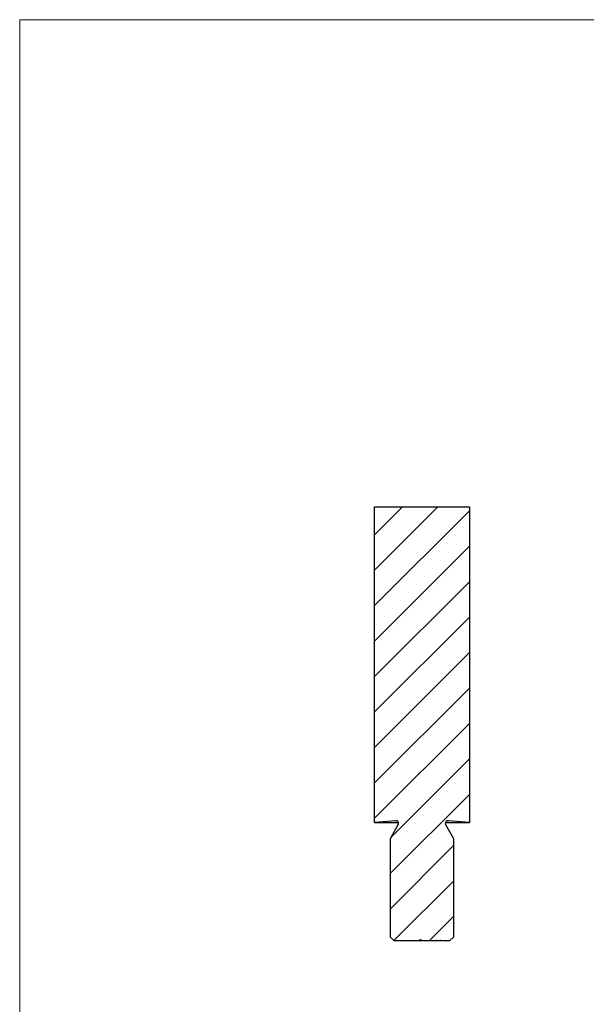
# Model space of a CAD drawing. Units: millimetres. Extents: x 5 to 292, y 5 to 205.
# Drawn here: x 5 to 77, y 80 to 205 of the extents above; entities that cross this region are included whole.
import ezdxf

# ---------------------------------------------------------------- set-up
doc = ezdxf.new("R2010")
doc.units = ezdxf.units.MM

msp = doc.modelspace()

# ---------------------------------------------------------------- hatches: boundary and pattern name
at = {"linetype": 'Continuous', "lineweight": 18}
h = msp.add_hatch(dxfattribs=at)
h.set_pattern_fill('LINE', angle=45, style=0)
edge = h.paths.add_edge_path(flags=0)
edge.add_line((52.94, 103.01), (51.94, 101.27))
edge.add_line((51.94, 101.27), (51.94, 88.77))
edge.add_line((51.94, 88.77), (52.44, 88.27))
edge.add_line((52.44, 88.27), (55.58, 88.27))
edge.add_line((55.58, 88.27), (55.58, 88.37))
edge.add_line((55.58, 88.37), (55.94, 88.37))
edge.add_line((55.94, 88.37), (55.94, 88.27))
edge.add_line((55.94, 88.27), (57.8, 88.27))
edge.add_line((57.8, 88.27), (57.8, 88.37))
edge.add_line((57.8, 88.37), (57.86, 88.37))
edge.add_line((57.86, 88.37), (57.86, 88.27))
edge.add_line((57.86, 88.27), (58.26, 88.27))
edge.add_line((58.26, 88.27), (58.26, 88.37))
edge.add_line((58.26, 88.37), (58.32, 88.37))
edge.add_line((58.32, 88.37), (58.32, 88.27))
edge.add_line((58.32, 88.27), (59.44, 88.27))
edge.add_line((59.44, 88.27), (59.94, 88.77))
edge.add_line((59.94, 88.77), (59.94, 101.27))
edge.add_line((59.94, 101.27), (58.94, 103.01))
edge.add_arc((59.23, 103.17), 0.336, 85, 210, ccw=False)
edge.add_line((59.26, 103.51), (61.94, 103.27))
edge.add_line((61.94, 103.27), (61.94, 143.27))
edge.add_line((61.94, 143.27), (49.94, 143.27))
edge.add_line((49.94, 143.27), (49.94, 103.27))
edge.add_line((49.94, 103.27), (52.62, 103.51))
edge.add_arc((52.65, 103.17), 0.336, -30, 95, ccw=False)

# ---------------------------------------------------------------- linework, layer by layer
at = {"color": 7, "linetype": 'Continuous', "lineweight": 18}
for p, q in [((292, 205), (5, 205)), ((5, 205), (5, 5))]:
    msp.add_line(p, q, dxfattribs=at)
at = {"color": 7, "linetype": 'Continuous', "lineweight": 25}
for p, q in [((49.94, 103.27), (49.94, 143.27)), ((49.94, 143.27), (61.94, 143.27)), ((61.94, 143.27), (61.94, 103.27)), ((52.62, 103.51), (49.94, 103.27)), ((49.94, 103.27), (52.97, 103.27)), ((51.94, 101.27), (52.94, 103.01)), ((58.91, 103.27), (61.94, 103.27)), ((58.94, 103.01), (59.94, 101.27)), ((61.94, 103.27), (59.26, 103.51)), ((51.94, 88.77), (51.94, 101.27)), ((59.94, 101.27), (59.94, 88.77)), ((52.44, 88.27), (51.94, 88.77)), ((59.94, 88.77), (59.44, 88.27)), ((55.58, 88.27), (52.44, 88.27)), ((55.58, 88.37), (55.58, 88.27)), ((55.94, 88.37), (55.58, 88.37)), ((55.59, 88.37), (55.59, 88.27)), ((55.74, 88.37), (55.74, 88.27)), ((55.94, 88.27), (55.74, 88.27)), ((55.94, 88.27), (55.94, 88.37)), ((57.8, 88.27), (55.94, 88.27)), ((57.8, 88.37), (57.8, 88.27)), ((57.8, 88.37), (57.86, 88.37)), ((57.86, 88.27), (57.86, 88.37)), ((58.26, 88.27), (57.86, 88.27)), ((58.26, 88.37), (58.26, 88.27)), ((58.26, 88.37), (58.32, 88.37)), ((58.32, 88.27), (58.32, 88.37)), ((59.44, 88.27), (58.32, 88.27))]:
    msp.add_line(p, q, dxfattribs=at)
at = {"color": 8, "linetype": 'Continuous', "lineweight": 25}
for p, q in [((52.62, 103.51), (52.68, 103.51)), ((59.2, 103.51), (59.26, 103.51))]:
    msp.add_line(p, q, dxfattribs=at)
at = {"color": 7, "linetype": 'Continuous', "lineweight": 25}
for centre, start, end in [((52.65, 103.17), 330, 95), ((59.23, 103.17), 85, 210)]:
    msp.add_arc(centre, 0.336, start, end, dxfattribs=at)
for points, knots in [([(55.59, 88.27), (55.59, 88.27), (55.58, 88.27), (55.58, 88.27), (55.58, 88.27)], [0, 0, 0, 0, 0.452598, 1, 1, 1, 1]), ([(55.74, 88.27), (55.73, 88.27), (55.72, 88.27), (55.71, 88.27), (55.69, 88.27), (55.68, 88.27), (55.67, 88.27), (55.66, 88.27), (55.65, 88.27), (55.64, 88.27), (55.63, 88.27), (55.62, 88.27), (55.61, 88.27), (55.61, 88.27), (55.6, 88.27), (55.59, 88.27), (55.59, 88.27), (55.59, 88.27), (55.59, 88.27)], [0, 0, 0, 0, 0.08253, 0.158779, 0.227738, 0.289946, 0.345499, 0.393896, 0.436374, 0.472122, 0.536384, 0.599078, 0.661948, 0.726311, 0.791771, 0.858647, 0.927305, 1, 1, 1, 1]), ([(57.86, 88.27), (57.85, 88.27), (57.82, 88.27), (57.81, 88.27), (57.8, 88.27)], [0, 0, 0, 0, 0.271787, 1, 1, 1, 1]), ([(58.32, 88.27), (58.31, 88.27), (58.3, 88.27), (58.28, 88.27), (58.28, 88.27)], [0, 0, 0, 0, 0.752273, 1, 1, 1, 1])]:
    msp.add_open_spline(points, degree=3, knots=knots, dxfattribs=at)

doc.saveas('drawing.dxf')
